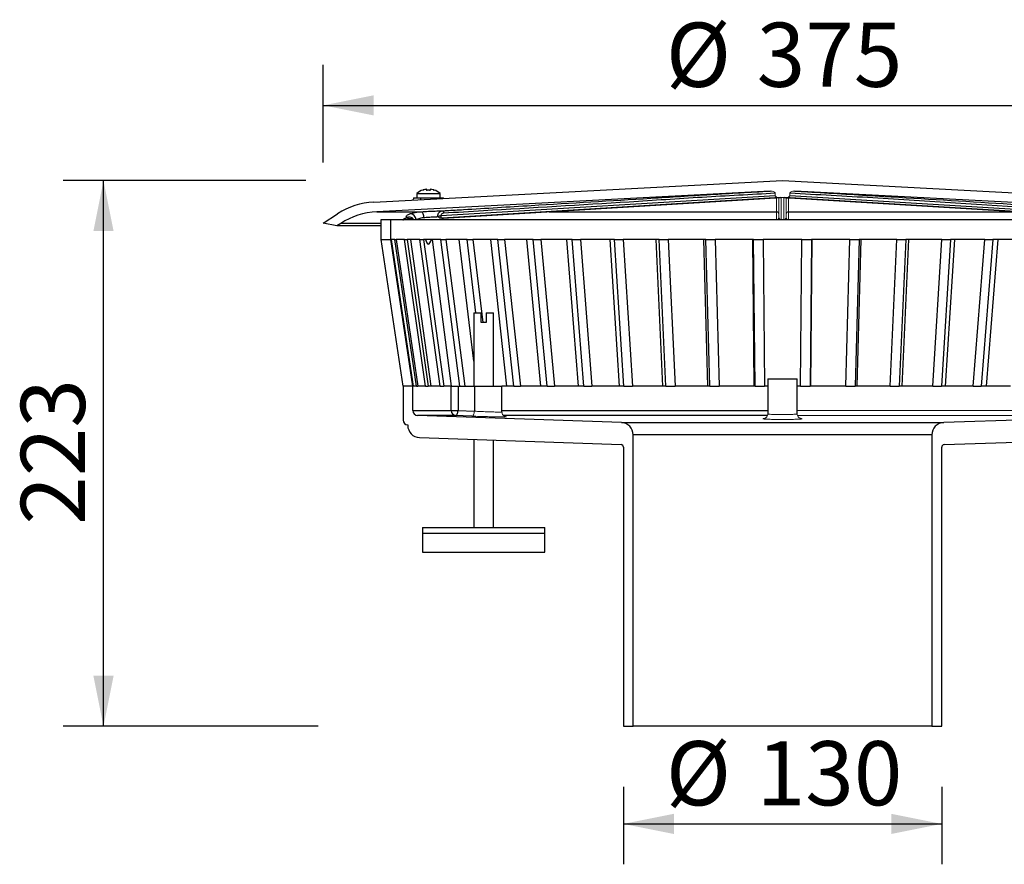
# Model space of a CAD drawing. Units: millimetres. Extents: x 288 to 1107, y 7 to 1154.
# Drawn here: x 427 to 829, y 809 to 1154 of the extents above; entities that cross this region are included whole.
import ezdxf

# ---------------------------------------------------------------- set-up
doc = ezdxf.new("R2010")
doc.units = ezdxf.units.MM
doc.header["$LTSCALE"] = 16.5
doc.linetypes.add('SLD-Durchgehend', pattern=[0])
doc.layers.add('BESCHRIFTUNG', color=7, linetype='SLD-Durchgehend')
doc.styles.add('SLDTEXTSTYLE0', font='TXT', dxfattribs={"width": 0.605})
doc.dimstyles.new('SLDDIMSTYLE0', dxfattribs={"dimtxt": 25.426355, "dimasz": 20.625, "dimexe": 0, "dimexo": 0.0625, "dimgap": 6.356589, "dimtad": 1, "dimdec": 0, "dimrnd": 1e-09, "dimzin": 12, "dimdsep": 46, "dimtxsty": 'SLDTEXTSTYLE0', "dimsah": 1, "dimcen": 0.09, "dimadec": 0, "dimazin": 3, "dimtfac": 1, "dimtdec": 0, "dimtofl": 0, "dimtmove": 0, "dimatfit": 3, "dimfxl": 1, "dimfrac": 2, "dimtolj": 1, "dimtzin": 12, "dimarcsym": 0})
doc.dimstyles.new('SLDDIMSTYLE1', dxfattribs={"dimtxt": 25.426355, "dimasz": 20.625, "dimexe": 0, "dimexo": 0.0625, "dimgap": 6.356589, "dimtad": 1, "dimrnd": 1e-09, "dimzin": 12, "dimdsep": 46, "dimtxsty": 'SLDTEXTSTYLE0', "dimsah": 1, "dimcen": 0.09, "dimadec": 0, "dimazin": 3, "dimtfac": 1, "dimtofl": 0, "dimtmove": 0, "dimatfit": 3, "dimfxl": 1, "dimfrac": 2, "dimtolj": 1, "dimtzin": 12, "dimarcsym": 0})

# ---------------------------------------------------------------- blocks, each defined once
blk = doc.blocks.new('_D')
at = {"layer": 'BESCHRIFTUNG', "transparency": 16777216}
for p, q in [((550.61, 1095.35), (550.61, 1135.16)), ((925.77, 1095.35), (925.77, 1135.16)), ((550.61, 1118.66), (925.77, 1118.66))]:
    blk.add_line(p, q, dxfattribs=at)
for points in [[(550.61, 1118.66), (571.23, 1114.54), (571.23, 1122.79)], [(925.77, 1118.66), (905.14, 1122.79), (905.14, 1114.54)]]:
    blk.add_solid(points, dxfattribs=at)
at = {"layer": 'BESCHRIFTUNG', "transparency": 16777216, "char_height": 26.194, "attachment_point": 1, "style": 'SLDTEXTSTYLE0'}
for s, insert in [('%%c', (690.53, 1152.43)), ('375', (727.63, 1152.43))]:
    blk.add_mtext(s, dxfattribs=dict(at, insert=insert))
blk = doc.blocks.new('_D_1')
at = {"layer": 'BESCHRIFTUNG', "transparency": 16777216}
for p, q in [((543.46, 1087.94), (444.35, 1087.94)), ((460.85, 865.11), (460.85, 1087.94)), ((548.49, 865.11), (444.35, 865.11))]:
    blk.add_line(p, q, dxfattribs=at)
for points in [[(460.85, 1087.94), (456.72, 1067.32), (464.97, 1067.32)], [(460.85, 865.11), (464.97, 885.73), (456.72, 885.73)]]:
    blk.add_solid(points, dxfattribs=at)
at = {"layer": 'BESCHRIFTUNG', "transparency": 16777216, "insert": (427.08, 947.42), "char_height": 26.194, "attachment_point": 1, "rotation": 90, "style": 'SLDTEXTSTYLE0'}
blk.add_mtext('223', dxfattribs=at)
blk = doc.blocks.new('_D_2')
at = {"layer": 'BESCHRIFTUNG', "transparency": 16777216}
for p, q in [((673.19, 840.36), (673.19, 808.77)), ((803.19, 840.36), (803.19, 808.77)), ((673.19, 825.27), (803.19, 825.27))]:
    blk.add_line(p, q, dxfattribs=at)
for points in [[(673.19, 825.27), (693.81, 821.15), (693.81, 829.4)], [(803.19, 825.27), (782.56, 829.4), (782.56, 821.15)]]:
    blk.add_solid(points, dxfattribs=at)
at = {"layer": 'BESCHRIFTUNG', "transparency": 16777216, "char_height": 26.194, "attachment_point": 1, "style": 'SLDTEXTSTYLE0'}
for s, insert in [('%%c', (690.53, 859.04)), ('130', (727.63, 859.04))]:
    blk.add_mtext(s, dxfattribs=dict(at, insert=insert))

msp = doc.modelspace()

# ---------------------------------------------------------------- linework, layer by layer
at = {"color": 7, "linetype": 'SLD-Durchgehend', "lineweight": 25}
for p, q in [((571.214, 1079.193), (738.186, 1087.943)), ((738.186, 1087.943), (905.159, 1079.193)), ((733.134, 1083.673), (572.493, 1075.254)), ((903.879, 1075.254), (743.238, 1083.673)), ((599.61, 1072.637), (737.686, 1080.993)), ((599.625, 1072.637), (737.656, 1080.99)), ((738.716, 1080.99), (876.747, 1072.637)), ((574.186, 1071.943), (574.186, 1063.943)), ((578.186, 1063.943), (578.186, 1071.943)), ((574.186, 1063.943), (578.186, 1063.943)), ((583.211, 1003.943), (574.214, 1063.943)), ((578.214, 1063.943), (578.186, 1063.943)), ((578.214, 1063.943), (578.334, 1063.943)), ((587.21, 1003.943), (578.214, 1063.943)), ((579.792, 1063.943), (578.334, 1063.943)), ((578.334, 1063.943), (587.33, 1003.943)), ((579.792, 1063.943), (580.391, 1063.943)), ((588.687, 1003.943), (579.792, 1063.943)), ((583.771, 1063.943), (580.391, 1063.943)), ((580.391, 1063.943), (589.284, 1003.943)), ((583.771, 1063.943), (584.839, 1063.943)), ((592.429, 1003.943), (583.771, 1063.943)), ((590.092, 1063.943), (584.839, 1063.943)), ((584.839, 1063.943), (593.496, 1003.943)), ((594.678, 1003.943), (586.389, 1063.943)), ((590.092, 1063.943), (591.613, 1063.943)), ((598.381, 1003.943), (590.092, 1063.943)), ((598.657, 1063.943), (591.613, 1063.943)), ((591.613, 1063.943), (599.9, 1003.943)), ((602.963, 1003.943), (595.168, 1063.943)), ((598.657, 1063.943), (600.608, 1063.943)), ((606.453, 1003.943), (598.657, 1063.943)), ((609.337, 1063.943), (600.608, 1063.943)), ((600.608, 1063.943), (608.401, 1003.943)), ((612.076, 1014.151), (606.116, 1063.943)), ((609.337, 1063.943), (611.689, 1063.943)), ((612.929, 1033.943), (609.337, 1063.943)), ((621.97, 1063.943), (611.689, 1063.943)), ((611.689, 1063.943), (615.758, 1029.943)), ((625.527, 1003.943), (619.065, 1063.943)), ((621.97, 1063.943), (624.687, 1063.943)), ((628.434, 1003.943), (621.97, 1063.943)), ((636.366, 1063.943), (624.687, 1063.943)), ((624.687, 1063.943), (631.147, 1003.943)), ((639.463, 1003.943), (633.82, 1063.943)), ((636.366, 1063.943), (639.406, 1063.943)), ((642.01, 1003.943), (636.366, 1063.943)), ((652.304, 1063.943), (639.406, 1063.943)), ((639.406, 1063.943), (645.046, 1003.943)), ((654.895, 1003.943), (650.157, 1063.943)), ((652.304, 1063.943), (655.622, 1063.943)), ((657.045, 1003.943), (652.304, 1063.943)), ((669.545, 1063.943), (655.622, 1063.943)), ((655.622, 1063.943), (660.358, 1003.943)), ((671.591, 1003.943), (667.829, 1063.943)), ((669.545, 1063.943), (673.09, 1063.943)), ((673.309, 1003.943), (669.545, 1063.943)), ((687.826, 1063.943), (673.09, 1063.943)), ((673.09, 1063.943), (676.849, 1003.943)), ((689.295, 1003.943), (686.567, 1063.943)), ((687.826, 1063.943), (691.545, 1063.943)), ((690.557, 1003.943), (687.826, 1063.943)), ((706.87, 1063.943), (691.545, 1063.943)), ((691.545, 1063.943), (694.271, 1003.943)), ((707.741, 1003.943), (706.087, 1063.943)), ((706.87, 1063.943), (710.706, 1063.943)), ((708.527, 1003.943), (706.87, 1063.943)), ((726.39, 1063.943), (710.706, 1063.943)), ((710.706, 1063.943), (712.357, 1003.943)), ((726.649, 1003.943), (726.095, 1063.943)), ((726.39, 1063.943), (730.285, 1063.943)), ((726.946, 1003.943), (726.39, 1063.943)), ((746.088, 1063.943), (730.285, 1063.943)), ((730.285, 1063.943), (730.836, 1003.943)), ((745.536, 1003.943), (746.088, 1063.943)), ((746.088, 1063.943), (749.983, 1063.943)), ((749.983, 1063.943), (749.426, 1003.943)), ((749.723, 1003.943), (750.278, 1063.943)), ((765.666, 1063.943), (749.983, 1063.943)), ((764.015, 1003.943), (765.666, 1063.943)), ((765.666, 1063.943), (769.502, 1063.943)), ((769.502, 1063.943), (767.845, 1003.943)), ((768.631, 1003.943), (770.285, 1063.943)), ((784.827, 1063.943), (769.502, 1063.943)), ((782.102, 1003.943), (784.827, 1063.943)), ((784.827, 1063.943), (788.546, 1063.943)), ((788.546, 1063.943), (785.815, 1003.943)), ((787.077, 1003.943), (789.805, 1063.943)), ((803.282, 1063.943), (788.546, 1063.943)), ((799.523, 1003.943), (803.282, 1063.943)), ((806.827, 1063.943), (803.063, 1003.943)), ((803.282, 1063.943), (806.827, 1063.943)), ((804.781, 1003.943), (808.543, 1063.943)), ((820.75, 1063.943), (806.827, 1063.943)), ((816.014, 1003.943), (820.75, 1063.943)), ((824.068, 1063.943), (819.327, 1003.943)), ((820.75, 1063.943), (824.068, 1063.943)), ((821.477, 1003.943), (826.215, 1063.943)), ((836.966, 1063.943), (824.068, 1063.943)), ((612.076, 1033.943), (612.076, 1003.943)), ((612.076, 1033.943), (615.076, 1033.943)), ((615.076, 1029.943), (615.076, 1033.943)), ((617.076, 1033.943), (617.076, 1029.943)), ((617.076, 1033.943), (620.076, 1033.943)), ((620.076, 1003.943), (620.076, 1033.943)), ((617.076, 1029.943), (615.076, 1029.943)), ((732.186, 1006.943), (732.186, 992.693)), ((732.186, 1006.943), (738.186, 1006.943)), ((738.186, 1006.943), (744.186, 1006.943)), ((744.186, 992.693), (744.186, 1006.943)), ((583.186, 1003.943), (583.186, 990.182)), ((587.186, 1003.943), (583.186, 1003.943)), ((587.186, 994.044), (587.186, 1003.943)), ((587.21, 1003.943), (587.186, 1003.943)), ((588.687, 1003.943), (587.33, 1003.943)), ((588.687, 1003.943), (589.284, 1003.943)), ((592.429, 1003.943), (589.284, 1003.943)), ((592.429, 1003.943), (593.496, 1003.943)), ((598.381, 1003.943), (593.496, 1003.943)), ((598.381, 1003.943), (599.9, 1003.943)), ((602.869, 1003.943), (599.9, 1003.943)), ((602.869, 994.044), (602.869, 1003.943)), ((602.869, 1003.943), (605.661, 1003.943)), ((605.661, 1003.943), (605.661, 994.044)), ((605.661, 1003.943), (612.326, 1003.943)), ((612.326, 1003.943), (612.326, 993.776)), ((612.326, 1003.943), (623.576, 1003.943)), ((623.576, 993.482), (623.576, 1003.943)), ((628.434, 1003.943), (623.576, 1003.943)), ((628.434, 1003.943), (631.147, 1003.943)), ((642.01, 1003.943), (631.147, 1003.943)), ((642.01, 1003.943), (645.046, 1003.943)), ((657.045, 1003.943), (645.046, 1003.943)), ((657.045, 1003.943), (660.358, 1003.943)), ((673.309, 1003.943), (660.358, 1003.943)), ((673.309, 1003.943), (676.849, 1003.943)), ((690.557, 1003.943), (676.849, 1003.943)), ((690.557, 1003.943), (694.271, 1003.943)), ((708.527, 1003.943), (694.271, 1003.943)), ((708.527, 1003.943), (712.357, 1003.943)), ((726.946, 1003.943), (712.357, 1003.943)), ((726.946, 1003.943), (730.836, 1003.943)), ((732.186, 1003.943), (730.836, 1003.943)), ((745.536, 1003.943), (744.186, 1003.943)), ((745.536, 1003.943), (749.426, 1003.943)), ((764.015, 1003.943), (749.426, 1003.943)), ((764.015, 1003.943), (767.845, 1003.943)), ((782.102, 1003.943), (767.845, 1003.943)), ((782.102, 1003.943), (785.815, 1003.943)), ((799.523, 1003.943), (785.815, 1003.943)), ((799.523, 1003.943), (803.063, 1003.943)), ((816.014, 1003.943), (803.063, 1003.943)), ((816.014, 1003.943), (819.327, 1003.943)), ((831.326, 1003.943), (819.327, 1003.943)), ((602.869, 994.044), (605.661, 994.044)), ((672.361, 989.139), (589.116, 992.046)), ((887.256, 992.046), (804.012, 989.139)), ((585.116, 988.183), (585.116, 988.012)), ((589.942, 983.015), (672.221, 980.142)), ((612.076, 982.242), (612.076, 946.243)), ((620.076, 946.243), (620.076, 981.963)), ((677.186, 865.107), (677.186, 984.142)), ((799.186, 984.142), (799.186, 865.107)), ((804.151, 980.142), (886.43, 983.015)), ((673.186, 979.142), (673.186, 865.107)), ((803.186, 865.107), (803.186, 979.142)), ((591.076, 946.243), (591.076, 943.943)), ((591.076, 946.243), (616.076, 946.243)), ((616.076, 946.243), (641.076, 946.243)), ((641.076, 943.943), (641.076, 946.243)), ((591.076, 943.943), (591.076, 936.243)), ((591.076, 943.943), (616.076, 943.943)), ((616.076, 943.943), (641.076, 943.943)), ((641.076, 936.243), (641.076, 943.943)), ((591.076, 936.243), (616.076, 936.243)), ((616.076, 936.243), (641.076, 936.243)), ((673.186, 865.107), (677.186, 865.107)), ((799.186, 865.107), (677.186, 865.107)), ((799.186, 865.107), (803.186, 865.107))]:
    msp.add_line(p, q, dxfattribs=at)
at = {"linetype": 'SLD-Durchgehend', "lineweight": 25}
for p, q in [((588.81, 1082.704), (588.81, 1080.943)), ((588.81, 1082.704), (593.56, 1082.704)), ((591.227, 1084.088), (591.226, 1084.105)), ((592.656, 1084.379), (592.656, 1084.381)), ((592.664, 1084.173), (592.656, 1084.379)), ((593.56, 1082.704), (598.31, 1082.704)), ((594.463, 1084.379), (594.456, 1084.173)), ((594.463, 1084.381), (594.463, 1084.379)), ((595.894, 1084.105), (595.893, 1084.088)), ((598.31, 1080.943), (598.31, 1082.704)), ((587.56, 1080.943), (590.603, 1080.943)), ((590.603, 1080.943), (599.56, 1080.943)), ((550.606, 1070.602), (556.444, 1074.394)), ((572.493, 1075.254), (590.701, 1075.254)), ((556.139, 1069.426), (550.606, 1070.602)), ((557.724, 1070.456), (556.139, 1069.426)), ((574.186, 1070.456), (557.724, 1070.456)), ((578.186, 1071.943), (574.186, 1071.943)), ((599.56, 1071.943), (599.56, 1072.634)), ((599.625, 1072.637), (599.61, 1072.637)), ((574.186, 1069.426), (556.139, 1069.426))]:
    msp.add_line(p, q, dxfattribs=at)
at = {"color": 7, "linetype": 'SLD-Durchgehend', "lineweight": 25, "true_color": 0xffffff}
for p, q in [((598.564, 1073.635), (735.186, 1081.903)), ((741.186, 1081.903), (877.808, 1073.635)), ((737.186, 1080.993), (599.11, 1072.637)), ((738.686, 1080.993), (876.762, 1072.637)), ((877.262, 1072.637), (739.186, 1080.993)), ((642.871, 1075.254), (735.685, 1075.254)), ((740.687, 1075.254), (833.501, 1075.254)), ((898.186, 1071.943), (578.186, 1071.943)), ((587.186, 994.044), (602.869, 994.044)), ((605.661, 994.044), (612.326, 993.776)), ((623.576, 994.044), (732.186, 994.044)), ((604.598, 992.046), (589.116, 992.046)), ((732.064, 992.046), (624.151, 992.046)), ((672.361, 989.139), (804.012, 989.139)), ((799.186, 984.142), (677.186, 984.142))]:
    msp.add_line(p, q, dxfattribs=at)
at = {"linetype": 'SLD-Durchgehend', "lineweight": 18}
for p, q in [((735.186, 1082.748), (735.186, 1081.903)), ((741.186, 1082.748), (741.186, 1081.903)), ((736.686, 1072.988), (736.686, 1080.932)), ((738.186, 1081.038), (737.186, 1080.993)), ((738.186, 1081.038), (737.686, 1080.993)), ((737.686, 1080.993), (737.686, 1071.989)), ((738.186, 1081.038), (738.686, 1080.993)), ((738.186, 1081.038), (739.186, 1080.993)), ((738.686, 1071.989), (738.686, 1080.993)), ((739.686, 1080.932), (739.686, 1072.988)), ((740.689, 1080.871), (740.687, 1075.254)), ((624.3, 991.601), (624.807, 991.57))]:
    msp.add_line(p, q, dxfattribs=at)
at = {"color": 7, "linetype": 'SLD-Durchgehend', "lineweight": 18, "true_color": 0xffffff}
for p, q in [((744.186, 994.044), (852.796, 994.044)), ((852.244, 992.046), (744.335, 992.046))]:
    msp.add_line(p, q, dxfattribs=at)
at = {"linetype": 'SLD-Durchgehend', "lineweight": 25, "flags": 128}
for points in [[(591.307, 1084.115), (591.271, 1084.115), (591.226, 1084.105)], [(591.227, 1084.088), (591.272, 1084.098), (591.31, 1084.098)], [(593.077, 1084.099), (593.077, 1084.098), (593.078, 1084.088)], [(594.042, 1084.099), (594.042, 1084.098), (594.042, 1084.088)], [(595.816, 1084.098), (595.848, 1084.098), (595.893, 1084.088)], [(590.701, 1075.254), (590.86, 1075.203), (591.018, 1075.059), (591.167, 1074.827), (591.304, 1074.517), (591.422, 1074.139), (591.517, 1073.709), (591.585, 1073.243), (591.624, 1072.758)], [(599.232, 1075.604), (599.331, 1075.585), (599.427, 1075.528), (599.518, 1075.436), (599.599, 1075.312), (599.668, 1075.16), (599.722, 1074.987), (599.759, 1074.8), (599.778, 1074.605)], [(598.564, 1073.635), (598.583, 1073.441), (598.62, 1073.253), (598.674, 1073.081), (598.743, 1072.929), (598.824, 1072.805), (598.915, 1072.713), (599.011, 1072.656), (599.11, 1072.637)]]:
    msp.add_lwpolyline(points, dxfattribs=at)
at = {"color": 7, "linetype": 'SLD-Durchgehend', "lineweight": 25, "flags": 128}
msp.add_lwpolyline([(604.598, 992.046), (604.795, 992.083), (604.986, 992.196), (605.165, 992.381), (605.324, 992.629), (605.458, 992.933), (605.561, 993.278), (605.63, 993.654), (605.661, 994.044)], dxfattribs=at)
at = {"color": 7, "linetype": 'SLD-Durchgehend', "lineweight": 18, "flags": 128}
msp.add_lwpolyline([(611.264, 991.777), (611.46, 991.815), (611.652, 991.928), (611.831, 992.113), (611.99, 992.361), (612.124, 992.664), (612.227, 993.01), (612.295, 993.386), (612.326, 993.776)], dxfattribs=at)
at = {"color": 7, "linetype": 'SLD-Durchgehend', "lineweight": 25, "true_color": 0xffffff, "flags": 128}
msp.add_lwpolyline([(611.264, 991.777), (607.802, 991.917), (604.598, 992.046)], dxfattribs=at)
at = {"linetype": 'SLD-Durchgehend', "lineweight": 25}
for centre, radius, start, end in [((593.56, 1077.293), 7.2, 108.91355, 131.27869), ((593.56, 1077.262), 7.174, 97.23383, 105.56476), ((592.682, 1084.182), 0.2, 2, 97.2339), ((592.682, 1084.181), 0.199, 2.25816, 97.42223), ((592.689, 1083.971), 0.204, 44.2877, 97.28091), ((593.56, 1077.212), 6.893, 85.98971, 94.01029), ((594.438, 1084.182), 0.2, 82.7661, 178), ((594.437, 1084.181), 0.199, 82.57777, 177.74184), ((594.43, 1083.971), 0.204, 82.72808, 134.52644), ((593.56, 1077.262), 7.174, 74.43524, 82.76617), ((595.829, 1083.916), 0.2, 71.08645, 106.87635), ((593.56, 1077.293), 7.2, 48.72131, 71.08645), ((572.784, 1049.234), 30, 93, 123), ((586.515, 1081.993), 4.221, 334.78162, 345.59893), ((574.063, 1045.295), 30, 93, 123), ((586.009, 1071.794), 2.573, 3.33989, 91.23192), ((584.542, 1072.034), 0.948, 24.97476, 76.8374), ((586.679, 1072.641), 1.294, 189.22409, 212.63855)]:
    msp.add_arc(centre, radius, start, end, dxfattribs=at)
at = {"linetype": 'SLD-Durchgehend', "lineweight": 18}
for centre, start, end in [((735.687, 1074.255), 0.03935, 90.08447), ((740.685, 1074.255), 89.91553, 179.96065), ((737.685, 1072.988), 180.03931, 270.03926), ((738.687, 1072.988), 269.96074, 359.96069)]:
    msp.add_arc(centre, 0.999, start, end, dxfattribs=at)
at = {"color": 7, "linetype": 'SLD-Durchgehend', "lineweight": 25}
for centre, radius, start, end in [((589.186, 994.044), 2, 180, 268), ((604.78, 993.951), 1.914, 177.18844, 264.55704), ((585.186, 990.182), 2, 180, 268), ((590.116, 988.012), 5, 180, 268), ((672.186, 984.142), 5, 0, 88), ((804.186, 984.142), 5, 92, 180), ((672.186, 979.142), 1, 0, 88), ((804.186, 979.142), 1, 92, 180)]:
    msp.add_arc(centre, radius, start, end, dxfattribs=at)
at = {"linetype": 'SLD-Durchgehend', "lineweight": 18}
for centre, major_axis, start_param, end_param in [((737.186, 1081.994), (-1.999, -0.121), 6.2529783, 7.8237746), ((739.186, 1081.994), (1.999, -0.121), 4.742596, 6.3133923)]:
    msp.add_ellipse(centre, major_axis=major_axis, ratio=0.4993148, start_param=start_param, end_param=end_param, dxfattribs=at)
at = {"linetype": 'SLD-Durchgehend', "lineweight": 25}
msp.add_ellipse((593.56, 1072.286), major_axis=(6, 0.273), ratio=0.02615, start_param=0.4188191, end_param=0.6260032, dxfattribs=at)
for points, knots in [([(591.227, 1084.088), (591.228, 1084.086), (591.233, 1084.082), (591.279, 1084.087), (591.371, 1084.106), (591.495, 1084.135), (591.588, 1084.161), (591.635, 1084.173)], [0, 0, 0, 0, 0.1260579, 0.3378596, 0.5559758, 0.7780589, 1, 1, 1, 1]), ([(591.627, 1084.173), (591.605, 1084.167), (591.535, 1084.147), (591.432, 1084.122), (591.346, 1084.103), (591.309, 1084.096), (591.296, 1084.095), (591.298, 1084.096), (591.299, 1084.096)], [0, 0, 0, 0, 0.144411, 0.4602463, 0.7150015, 0.8906954, 0.9938586, 1, 1, 1, 1]), ([(592.664, 1084.173), (592.667, 1084.164), (592.673, 1084.142), (592.728, 1084.114), (592.822, 1084.092), (592.943, 1084.082), (593.033, 1084.086), (593.078, 1084.088)], [0, 0, 0, 0, 0.1649211, 0.3783115, 0.5865914, 0.7932723, 1, 1, 1, 1]), ([(593.077, 1084.1), (593.061, 1084.098), (593.009, 1084.094), (592.93, 1084.097), (592.862, 1084.104), (592.824, 1084.114), (592.82, 1084.115), (592.819, 1084.116)], [0, 0, 0, 0, 0.1289813, 0.4233286, 0.6633394, 0.8521489, 1, 1, 1, 1]), ([(594.042, 1084.088), (594.069, 1084.086), (594.142, 1084.082), (594.258, 1084.087), (594.366, 1084.106), (594.441, 1084.135), (594.451, 1084.161), (594.456, 1084.173)], [0, 0, 0, 0, 0.1260579, 0.3378596, 0.5559758, 0.7780589, 1, 1, 1, 1]), ([(594.301, 1084.116), (594.301, 1084.116), (594.304, 1084.117), (594.294, 1084.113), (594.269, 1084.107), (594.216, 1084.099), (594.138, 1084.094), (594.074, 1084.097), (594.042, 1084.099)], [0, 0, 0, 0, 0.0101427, 0.1321981, 0.29434, 0.4915848, 0.7418437, 1, 1, 1, 1]), ([(595.821, 1084.096), (595.821, 1084.096), (595.822, 1084.095), (595.81, 1084.097), (595.78, 1084.102), (595.714, 1084.116), (595.61, 1084.141), (595.517, 1084.166), (595.465, 1084.181), (595.457, 1084.183)], [0, 0, 0, 0, 0.0215069, 0.1057744, 0.2365692, 0.433583, 0.6774168, 0.9537032, 1, 1, 1, 1]), ([(595.485, 1084.173), (595.519, 1084.164), (595.599, 1084.142), (595.714, 1084.114), (595.813, 1084.092), (595.88, 1084.082), (595.889, 1084.086), (595.893, 1084.088)], [0, 0, 0, 0, 0.16492107, 0.37831146, 0.58659143, 0.79327231, 1, 1, 1, 1]), ([(587.534, 1080.968), (587.515, 1080.807), (587.475, 1080.467), (587.328, 1080.183), (587.25, 1080.033)], [0, 0, 0, 0, 0.4736453, 1, 1, 1, 1]), ([(599.83, 1080.693), (599.763, 1080.743), (599.652, 1080.826), (599.574, 1080.942), (599.542, 1080.988)], [0, 0, 0, 0, 0.601918, 1, 1, 1, 1]), ([(584.758, 1072.957), (584.634, 1073.046), (584.323, 1073.269), (584.756, 1073.83), (585.618, 1074.216), (585.953, 1074.366)], [0, 0, 0, 0, 0.28931587, 0.72382026, 1, 1, 1, 1]), ([(585.953, 1074.366), (586.111, 1074.424), (586.911, 1074.718), (588.469, 1075.079), (590.084, 1075.206), (590.701, 1075.254)], [0, 0, 0, 0, 0.1320463, 0.6684832, 1, 1, 1, 1]), ([(590.701, 1075.254), (591.637, 1075.303), (593.51, 1075.401), (596.389, 1075.521), (598.249, 1075.581), (599.096, 1075.601), (599.232, 1075.604)], [0, 0, 0, 0, 0.3133836, 0.6268488, 0.940133, 1, 1, 1, 1]), ([(597.355, 1073.409), (597.377, 1073.571), (597.436, 1073.995), (597.699, 1074.625), (598.166, 1075.199), (598.709, 1075.528), (599.084, 1075.582), (599.232, 1075.604)], [0, 0, 0, 0, 0.1406083, 0.3667184, 0.5982477, 0.8420953, 1, 1, 1, 1]), ([(599.778, 1074.605), (599.679, 1074.592), (599.428, 1074.559), (599.061, 1074.36), (598.741, 1074.034), (598.62, 1073.76), (598.564, 1073.635)], [0, 0, 0, 0, 0.19165613, 0.48768673, 0.7669775, 1, 1, 1, 1]), ([(582.895, 1071.943), (583.267, 1072.162), (583.878, 1072.523), (584.51, 1072.834), (584.758, 1072.957)], [0, 0, 0, 0, 0.6072458, 1, 1, 1, 1]), ([(583.395, 1071.943), (583.511, 1071.971), (584.213, 1072.136), (584.861, 1072.299), (585.401, 1072.434)], [0, 0, 0, 0, 0.1657006, 1, 1, 1, 1]), ([(584.758, 1072.957), (585.018, 1073.043), (585.54, 1073.217), (586.363, 1073.088), (586.975, 1072.757), (587.259, 1072.453), (587.351, 1072.354)], [0, 0, 0, 0, 0.2871673, 0.5748645, 0.8617518, 1, 1, 1, 1]), ([(585.401, 1072.434), (585.823, 1072.485), (586.391, 1072.554), (587.011, 1072.45), (587.269, 1072.394), (587.355, 1072.365), (587.352, 1072.356), (587.351, 1072.354)], [0, 0, 0, 0, 0.5037174, 0.6793489, 0.8566283, 0.9570652, 1, 1, 1, 1]), ([(586.617, 1072.929), (586.633, 1072.923), (586.735, 1072.883), (587.097, 1072.618), (587.447, 1072.255), (587.532, 1071.972), (587.544, 1071.932)], [0, 0, 0, 0, 0.0721825, 0.479615, 0.9251216, 1, 1, 1, 1]), ([(591.624, 1072.758), (591.223, 1072.713), (590.164, 1072.596), (589.171, 1072.262), (588.677, 1071.997), (588.577, 1071.943)], [0, 0, 0, 0, 0.3275146, 0.8651742, 1, 1, 1, 1]), ([(597.051, 1073.086), (596.58, 1073.065), (595.53, 1073.019), (593.601, 1072.904), (592.283, 1072.807), (591.624, 1072.758)], [0, 0, 0, 0, 0.288792, 0.644333, 1, 1, 1, 1]), ([(597.051, 1073.086), (597.152, 1073.191), (597.253, 1073.296), (597.354, 1073.407), (597.355, 1073.409)], [0, 0, 0, 0, 0.9879865, 1, 1, 1, 1]), ([(598.418, 1072.599), (598.314, 1072.619), (598.071, 1072.667), (597.759, 1072.959), (597.54, 1073.199), (597.418, 1073.288), (597.35, 1073.307), (597.266, 1073.286), (597.168, 1073.202), (597.092, 1073.127), (597.051, 1073.086)], [0, 0, 0, 0, 0.2341176, 0.5488728, 0.71119, 0.7619417, 0.7979491, 0.8341438, 0.9103478, 1, 1, 1, 1]), ([(597.355, 1073.409), (597.42, 1073.413), (597.579, 1073.424), (597.835, 1073.452), (598.137, 1073.5), (598.374, 1073.556), (598.522, 1073.618), (598.564, 1073.635)], [0, 0, 0, 0, 0.1817633, 0.4403395, 0.5896991, 0.8816579, 1, 1, 1, 1]), ([(599.11, 1072.637), (599.033, 1072.632), (598.816, 1072.619), (598.575, 1072.607), (598.418, 1072.599)], [0, 0, 0, 0, 0.35041262, 1, 1, 1, 1]), ([(599.038, 1072.599), (599.151, 1072.607), (599.324, 1072.619), (599.536, 1072.632), (599.61, 1072.637)], [0, 0, 0, 0, 0.6495874, 1, 1, 1, 1])]:
    msp.add_open_spline(points, degree=3, knots=knots, dxfattribs=at)
at = {"color": 7, "linetype": 'SLD-Durchgehend', "lineweight": 25, "true_color": 0xffffff}
for points, knots in [([(599.232, 1075.604), (599.809, 1075.639), (602.691, 1075.813), (614.799, 1076.545), (642.597, 1078.235), (676.208, 1080.225), (708.763, 1082.291), (725.01, 1083.212), (733.134, 1083.673)], [0, 0, 0, 0, 0.0129164, 0.0645822, 0.2712451, 0.6356221, 0.8178124, 1, 1, 1, 1]), ([(735.186, 1082.748), (725.252, 1082.221), (705.383, 1081.166), (665.671, 1078.49), (630.461, 1076.469), (605.188, 1074.934), (599.778, 1074.605)], [0, 0, 0, 0, 0.2200249, 0.4400604, 0.8801224, 1, 1, 1, 1]), ([(876.594, 1074.605), (854.025, 1075.927), (820.17, 1077.909), (775.048, 1080.946), (752.473, 1082.147), (741.186, 1082.748)], [0, 0, 0, 0, 0.4999983, 0.7500052, 1, 1, 1, 1]), ([(743.238, 1083.673), (743.814, 1083.642), (746.691, 1083.486), (758.796, 1082.758), (802.855, 1080.104), (844.61, 1077.574), (877.14, 1075.604)], [0, 0, 0, 0, 0.0129165, 0.0645824, 0.2712455, 1, 1, 1, 1])]:
    msp.add_open_spline(points, degree=3, knots=knots, dxfattribs=at)
at = {"linetype": 'SLD-Durchgehend', "lineweight": 18}
for points, knots in [([(733.134, 1083.673), (733.136, 1083.673), (733.238, 1083.679), (733.665, 1083.684), (734.265, 1083.597), (734.814, 1083.344), (735.058, 1083.115), (735.167, 1082.924), (735.18, 1082.807), (735.186, 1082.748)], [0, 0, 0, 0, 0.002785, 0.1258786, 0.5235923, 0.7353336, 0.8562391, 0.9279548, 1, 1, 1, 1]), ([(743.238, 1083.673), (743.236, 1083.673), (743.134, 1083.679), (742.707, 1083.684), (742.107, 1083.597), (741.558, 1083.344), (741.315, 1083.115), (741.205, 1082.924), (741.192, 1082.807), (741.186, 1082.748)], [0, 0, 0, 0, 0.002785, 0.1258786, 0.5235923, 0.7353336, 0.8562391, 0.9279548, 1, 1, 1, 1]), ([(735.685, 1075.254), (735.685, 1075.289), (735.685, 1075.464), (735.685, 1076.196), (735.688, 1077.942), (735.67, 1079.608), (735.687, 1080.773), (735.688, 1080.871)], [0, 0, 0, 0, 0.0186523, 0.0932616, 0.3916986, 0.9490209, 1, 1, 1, 1]), ([(739.686, 1080.689), (740.209, 1080.73), (740.804, 1080.776), (741.72, 1080.799), (741.831, 1080.802)], [0, 0, 0, 0, 0.878285, 1, 1, 1, 1]), ([(735.679, 1071.794), (735.68, 1072.227), (735.681, 1073.591), (735.683, 1074.833), (735.685, 1075.139), (735.685, 1075.254)], [0, 0, 0, 0, 0.2256272, 0.7097759, 1, 1, 1, 1]), ([(740.687, 1075.254), (740.688, 1075.088), (740.689, 1074.75), (740.691, 1073.488), (740.692, 1072.391), (740.693, 1071.939), (740.693, 1071.794)], [0, 0, 0, 0, 0.38164881, 0.77436588, 0.9276184, 1, 1, 1, 1]), ([(736.178, 1071.943), (736.218, 1071.967), (736.367, 1072.058), (736.641, 1072.448), (736.666, 1072.746), (736.686, 1072.988)], [0, 0, 0, 0, 0.0634631, 0.2388488, 1, 1, 1, 1]), ([(739.686, 1072.988), (739.706, 1072.746), (739.731, 1072.448), (740.005, 1072.058), (740.154, 1071.967), (740.194, 1071.943)], [0, 0, 0, 0, 0.7611512, 0.9365369, 1, 1, 1, 1]), ([(612.326, 993.776), (612.559, 993.765), (613.532, 993.716), (615.462, 993.63), (618.012, 993.533), (620.354, 993.463), (622.195, 993.429), (623.394, 993.433), (623.502, 993.468), (623.554, 993.485)], [0, 0, 0, 0, 0.0501419, 0.2100119, 0.3697642, 0.529409, 0.6890121, 0.8486614, 1, 1, 1, 1]), ([(625.017, 991.548), (625.259, 991.526), (625.689, 991.486), (625.388, 991.469), (625.257, 991.461)], [0, 0, 0, 0, 0.5635408, 1, 1, 1, 1]), ([(730.377, 990.634), (730.24, 990.665), (730.015, 990.716), (730.51, 990.762), (730.704, 990.781)], [0, 0, 0, 0, 0.6094332, 1, 1, 1, 1]), ([(745.836, 990.622), (745.803, 990.614), (745.638, 990.575), (744.649, 990.521), (743.004, 990.46), (740.893, 990.416), (738.197, 990.399), (735.502, 990.416), (733.083, 990.465), (731.344, 990.54), (730.425, 990.601), (730.378, 990.633), (730.377, 990.634)], [0, 0, 0, 0, 0.03207281, 0.15873512, 0.23813237, 0.36465194, 0.49119432, 0.61769548, 0.74417386, 0.870678, 0.99724111, 1, 1, 1, 1]), ([(732.175, 992.706), (732.157, 992.467), (732.123, 992.025), (731.812, 991.491), (731.461, 991.135), (731.13, 990.928), (730.889, 990.83), (730.747, 990.789), (730.682, 990.776), (730.688, 990.777), (730.691, 990.778)], [0, 0, 0, 0, 0.2072018, 0.3827045, 0.5287408, 0.6512476, 0.747267, 0.8301137, 0.9271005, 1, 1, 1, 1]), ([(732.262, 992.693), (732.261, 992.672), (732.258, 992.62), (733.024, 992.539), (734.37, 992.464), (736.172, 992.415), (738.194, 992.397), (740.218, 992.415), (741.787, 992.458), (743.058, 992.52), (743.887, 992.595), (744.293, 992.66), (744.181, 992.692), (744.179, 992.692)], [0, 0, 0, 0, 0.0714972, 0.1789021, 0.2862218, 0.3934765, 0.5007211, 0.6080007, 0.7152907, 0.7826424, 0.8901208, 0.9975993, 1, 1, 1, 1]), ([(745.644, 990.786), (745.642, 990.786), (745.629, 990.789), (745.495, 990.823), (745.204, 990.946), (744.803, 991.213), (744.421, 991.691), (744.19, 992.228), (744.212, 992.578), (744.219, 992.693)], [0, 0, 0, 0, 0.0278876, 0.1615329, 0.2763592, 0.4448683, 0.6542603, 0.8870554, 1, 1, 1, 1]), ([(745.64, 990.79), (745.683, 990.788), (745.96, 990.772), (745.974, 990.752), (745.986, 990.735)], [0, 0, 0, 0, 0.1547541, 1, 1, 1, 1]), ([(745.986, 990.735), (746.082, 990.721), (746.329, 990.683), (746.023, 990.645), (745.836, 990.622)], [0, 0, 0, 0, 0.3906078, 1, 1, 1, 1])]:
    msp.add_open_spline(points, degree=3, knots=knots, dxfattribs=at)
at = {"color": 7, "linetype": 'SLD-Durchgehend', "lineweight": 25}
msp.add_open_spline([(592.296, 1063.943), (592.717, 1062.943), (593.56, 1060.943), (594.402, 1062.943), (594.823, 1063.943)], degree=3, dxfattribs=at)
at = {"color": 7, "linetype": 'SLD-Durchgehend', "lineweight": 18}
for points, knots in [([(625.005, 991.55), (625.037, 991.547), (625.14, 991.538), (625.18, 991.532), (625.151, 991.534), (624.999, 991.569), (624.766, 991.648), (624.404, 991.837), (623.995, 992.209), (623.65, 992.779), (623.604, 993.235), (623.58, 993.47)], [0, 0, 0, 0, 0.0732478, 0.234175, 0.3602991, 0.4260847, 0.4860899, 0.5773526, 0.7041264, 0.8476406, 1, 1, 1, 1]), ([(625.257, 991.461), (625.217, 991.455), (625.079, 991.431), (623.74, 991.432), (621.441, 991.464), (618.465, 991.535), (615.237, 991.631), (612.79, 991.717), (611.558, 991.766), (611.264, 991.777)], [0, 0, 0, 0, 0.0707861, 0.2456617, 0.4204727, 0.5952834, 0.7701579, 0.945125, 1, 1, 1, 1])]:
    msp.add_open_spline(points, degree=3, knots=knots, dxfattribs=at)

# ---------------------------------------------------------------- dimensions: what is measured, and where the dimension line sits
at = {"layer": 'BESCHRIFTUNG'}
for base, p1, p2, dimstyle, picture, middle in [((925.766, 1118.664), (550.606, 1070.602), (925.766, 1070.602), 'SLDDIMSTYLE0', '_D', (738.186, 1118.664)), ((803.186, 825.27), (673.186, 865.107), (803.186, 865.107), 'SLDDIMSTYLE1', '_D_2', (738.186, 825.27))]:
    dim = msp.add_linear_dim(base=base, p1=p1, p2=p2, text='%%c<>', dimstyle=dimstyle, dxfattribs=at)
    dim.commit()
    dim.dimension.update_dxf_attribs({"geometry": picture, "text_midpoint": middle, "dimtype": 160})
dim = msp.add_linear_dim(base=(460.847, 1087.943), p1=(677.186, 865.107), p2=(738.186, 1087.943), angle=90, dimstyle='SLDDIMSTYLE0', dxfattribs=at)
dim.commit()
dim.dimension.update_dxf_attribs({"geometry": '_D_1', "text_midpoint": (460.847, 976.525), "dimtype": 160})

doc.saveas('drawing.dxf')
